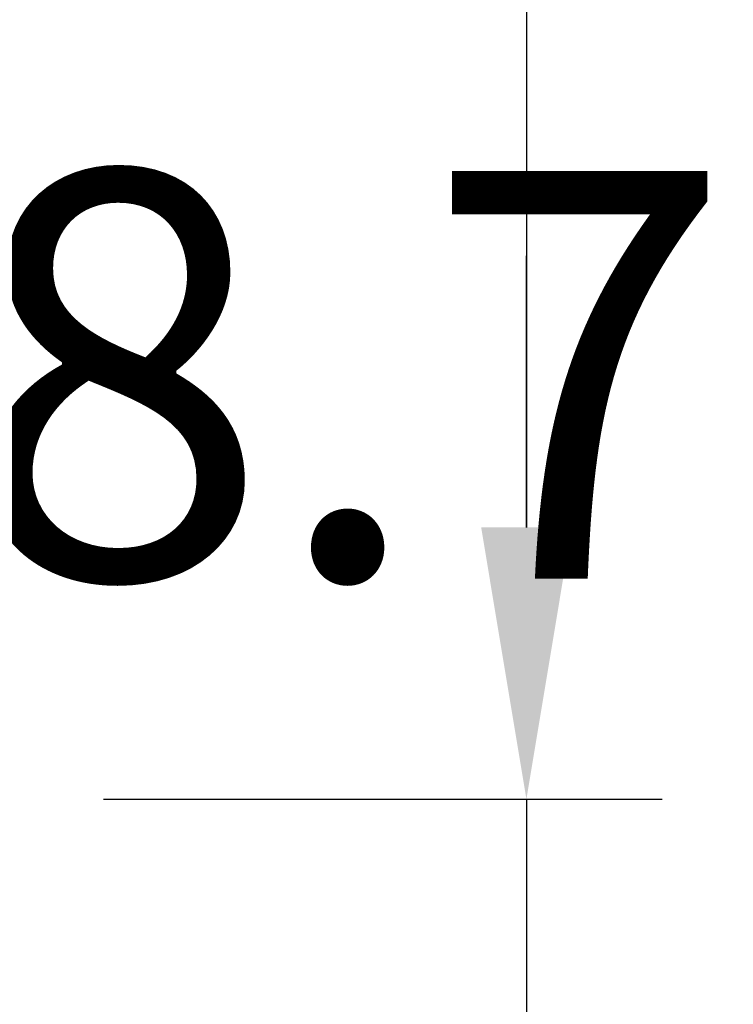
# Model space of a CAD drawing. Extents: x 189 to 9410, y -27 to 6650.
# Drawn here: x 1587 to 1718, y 3977 to 4158 of the extents above; entities that cross this region are included whole.
import ezdxf

# ---------------------------------------------------------------- set-up
doc = ezdxf.new("R2010")
doc.units = 0
doc.header["$LTSCALE"] = 250
doc.header["$PDMODE"] = 33
doc.header["$PDSIZE"] = 5
doc.layers.get('DEFPOINTS').update_dxf_attribs({"linetype": 'CONTINUOUS'})
doc.layers.add('SUNPOU', color=4, linetype='CONTINUOUS')
doc.styles.add('EXT08', font='ROMANS', dxfattribs={"width": 0.8, "bigfont": 'EXTFONT'})
doc.dimstyles.get("Standard").update_dxf_attribs({"dimscale": 25, "dimtxt": 3, "dimasz": 2, "dimexe": 1, "dimexo": 1, "dimgap": 1.2, "dimtad": 1, "dimcen": 0.09, "dimazin": 3, "dimtfac": 1, "dimtmove": 0, "dimatfit": 3})

# ---------------------------------------------------------------- blocks, each defined once
blk = doc.blocks.new('*D46')
at = {"layer": 'DEFPOINTS', "color": 0}
for p in [(1231.27, 4361.23), (1577.24, 4014.55), (1680.09, 4014.55)]:
    blk.add_point(p, dxfattribs=at)
at = {"layer": 'SUNPOU', "color": 0}
for p, q in [((1256.27, 4361.23), (1705.09, 4361.23)), ((1680.09, 4311.23), (1680.09, 4064.55)), ((1602.24, 4014.55), (1705.09, 4014.55))]:
    blk.add_line(p, q, dxfattribs=at)
for points in [[(1671.76, 4311.23), (1688.42, 4311.23), (1680.09, 4361.23)], [(1671.76, 4064.55), (1688.42, 4064.55), (1680.09, 4014.55)]]:
    blk.add_solid(points, dxfattribs=at)
at = {"layer": 'SUNPOU', "color": 0, "style": 'EXT08'}
blk.add_text('138.7', height=75, dxfattribs=at).set_placement((1462.59, 4055.14))
blk = doc.blocks.new('*D47')
at = {"layer": 'DEFPOINTS', "color": 0}
for p in [(1577.24, 4014.55), (1582.11, 3961.55), (1680.09, 3961.55)]:
    blk.add_point(p, dxfattribs=at)
at = {"layer": 'SUNPOU', "color": 0}
for p, q in [((1680.09, 4064.55), (1680.09, 4114.55)), ((1602.24, 4014.55), (1705.09, 4014.55)), ((1680.09, 4014.55), (1680.09, 3961.55)), ((1607.11, 3961.55), (1705.09, 3961.55)), ((1680.09, 3911.55), (1680.09, 3861.55))]:
    blk.add_line(p, q, dxfattribs=at)
for points in [[(1671.76, 4064.55), (1688.42, 4064.55), (1680.09, 4014.55)], [(1671.76, 3911.55), (1688.42, 3911.55), (1680.09, 3961.55)]]:
    blk.add_solid(points, dxfattribs=at)
at = {"layer": 'SUNPOU', "color": 0, "style": 'EXT08'}
blk.add_text('21.2', height=75, dxfattribs=at).set_placement((1468.36, 3685.38))

msp = doc.modelspace()

# ---------------------------------------------------------------- dimensions: what is measured, and where the dimension line sits
at = {"layer": 'SUNPOU'}
dim = msp.add_linear_dim(base=(1680.09, 4014.552), p1=(1231.273, 4361.228), p2=(1577.237, 4014.552), angle=90, dimstyle='Standard', override={"dimscale": 25, "dimtxt": 3, "dimasz": 2, "dimexe": 1, "dimexo": 1, "dimgap": 1.2, "dimtad": 1, "dimtih": 0, "dimtoh": 0, "dimdec": 1, "dimlfac": 0.4, "dimzin": 8, "dimadec": 2, "dimtofl": 1, "dimtmove": 2}, dxfattribs=at)
dim.commit()
dim.dimension.update_dxf_attribs({"geometry": '*D46', "text_midpoint": (1612.59, 4187.89)})
dim = msp.add_linear_dim(base=(1680.09, 3961.552), p1=(1577.237, 4014.552), p2=(1582.112, 3961.552), angle=90, dimstyle='Standard', override={"dimscale": 25, "dimtxt": 3, "dimasz": 2, "dimexe": 1, "dimexo": 1, "dimgap": 1.2, "dimtad": 1, "dimtih": 0, "dimtoh": 0, "dimdec": 2, "dimlfac": 0.4, "dimzin": 8, "dimadec": 2, "dimtofl": 1, "dimtmove": 2}, dxfattribs=at)
dim.commit()
dim.dimension.update_dxf_attribs({"geometry": '*D47', "text_midpoint": (1618.357, 3818.133), "dimtype": 128})

doc.saveas('drawing.dxf')
